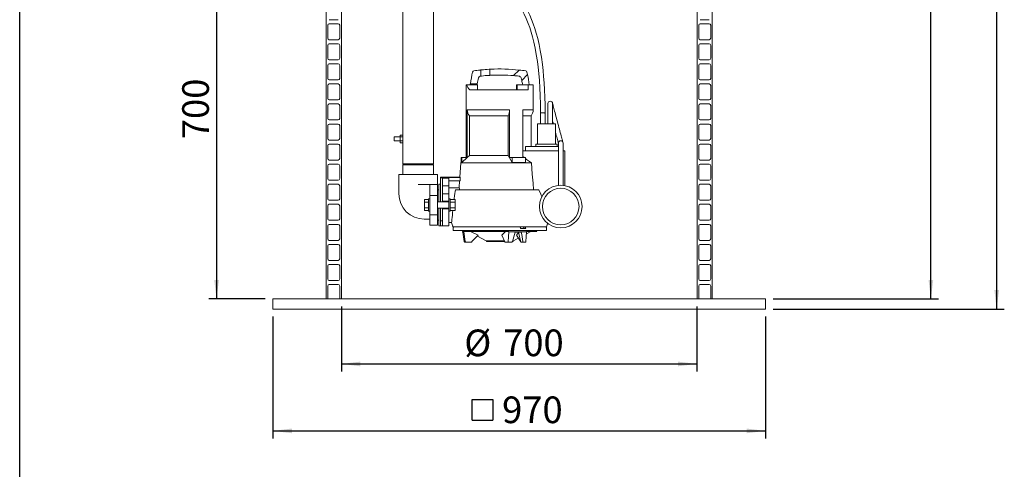
# Model space of a CAD drawing. Units: millimetres. Extents: x 122 to 4322, y 87 to 6150.
# Drawn here: x 122 to 2060, y 2864 to 3750 of the extents above; entities that cross this region are included whole.
import ezdxf

# ---------------------------------------------------------------- set-up
doc = ezdxf.new("R2010")
doc.units = ezdxf.units.MM
doc.header["$LTSCALE"] = 15
doc.linetypes.add('SLD-Solid', pattern=[0])
doc.layers.add('FRAME', color=19, linetype='SLD-Solid')
doc.layers.add('SLD-0', color=7, linetype='SLD-Solid')
doc.styles.add('SLDTEXTSTYLE1', font='ARIAL.TTF', dxfattribs={"width": 0.948})
doc.dimstyles.new('SLDDIMSTYLE2', dxfattribs={"dimtxt": 52.5, "dimasz": 37.5, "dimexe": 0, "dimexo": 0.0625, "dimgap": 13.125, "dimtad": 1, "dimrnd": 1e-09, "dimzin": 12, "dimdsep": 46, "dimtxsty": 'SLDTEXTSTYLE1', "dimsah": 1, "dimcen": 0.09, "dimadec": 0, "dimazin": 3, "dimtfac": 1, "dimtofl": 0, "dimtmove": 0, "dimatfit": 3, "dimfxl": 0, "dimfrac": 2, "dimtolj": 1, "dimtzin": 12, "dimarcsym": 0})
doc.dimstyles.new('SLDDIMSTYLE4', dxfattribs={"dimtxt": 52.5, "dimasz": 37.5, "dimexe": 0, "dimexo": 0.0625, "dimgap": 13.125, "dimtad": 1, "dimdec": 0, "dimrnd": 1e-09, "dimzin": 12, "dimdsep": 46, "dimtxsty": 'SLDTEXTSTYLE1', "dimsah": 1, "dimcen": 0.09, "dimadec": 0, "dimazin": 3, "dimtfac": 1, "dimtofl": 0, "dimtmove": 0, "dimatfit": 3, "dimfxl": 0, "dimfrac": 2, "dimtolj": 1, "dimtzin": 12, "dimarcsym": 0})

# ---------------------------------------------------------------- blocks, each defined once
blk = doc.blocks.new('_D_5')
at = {"layer": 'SLD-0'}
for p, q in [((1915.6, 3199.8), (1915.6, 5199.8)), ((1605.1, 3199.8), (1930.6, 3199.8))]:
    blk.add_line(p, q, dxfattribs=at)
for points in [[(1915.6, 5199.8), (1910.9, 5162.3), (1920.2, 5162.3)], [(1915.6, 3199.8), (1920.2, 3237.3), (1910.9, 3237.3)]]:
    blk.add_solid(points, dxfattribs=at)
at = {"layer": 'SLD-0', "insert": (1847.9, 4331.9, 0.1), "char_height": 52.5, "attachment_point": 1, "rotation": 90, "style": 'SLDTEXTSTYLE1'}
blk.add_mtext('2000', dxfattribs=at)
blk = doc.blocks.new('_D_10')
at = {"layer": 'SLD-0'}
for p, q in [((1124.8, 5436), (2060.1, 5436)), ((2045.1, 5436), (2045.1, 3179.8)), ((1605.1, 3179.8), (2060.1, 3179.8))]:
    blk.add_line(p, q, dxfattribs=at)
for points in [[(2045.1, 5436), (2040.5, 5398.5), (2049.8, 5398.5)], [(2045.1, 3179.8), (2049.8, 3217.3), (2040.5, 3217.3)]]:
    blk.add_solid(points, dxfattribs=at)
at = {"layer": 'SLD-0', "insert": (1977.5, 4331.9, 0.1), "char_height": 52.5, "attachment_point": 1, "rotation": 90, "style": 'SLDTEXTSTYLE1'}
blk.add_mtext('2256', dxfattribs=at)
blk = doc.blocks.new('SW_SYMBOL_MOD_BOX')
at = {"layer": 'SLD-0', "color": 0}
for p, q in [((3000, 3000), (3000, 12000)), ((3000, 12000), (12000, 12000)), ((12000, 12000), (12000, 3000)), ((3000, 3000), (12000, 3000))]:
    blk.add_line(p, q, dxfattribs=at)
blk = doc.blocks.new('_D_11')
at = {"layer": 'SLD-0'}
for p, q in [((620.1, 3164.8), (620.1, 2924.8)), ((1590.1, 3164.8), (1590.1, 2924.8)), ((620.1, 2939.8), (1590.1, 2939.8))]:
    blk.add_line(p, q, dxfattribs=at)
for points in [[(620.1, 2939.8), (657.6, 2935.2), (657.6, 2944.5)], [(1590.1, 2939.8), (1552.6, 2944.5), (1552.6, 2935.2)]]:
    blk.add_solid(points, dxfattribs=at)
at = {"layer": 'SLD-0', "xscale": 0.004511737089201878, "yscale": 0.004511737089201878, "zscale": 0.004511737089201878}
blk.add_blockref('SW_SYMBOL_MOD_BOX', (998.9, 2947.4), dxfattribs=at)
at = {"layer": 'SLD-0', "insert": (1071.4, 3007.6, 0.1), "char_height": 52.5, "attachment_point": 1, "style": 'SLDTEXTSTYLE1'}
blk.add_mtext('970', dxfattribs=at)
blk = doc.blocks.new('_D_12')
at = {"layer": 'SLD-0'}
for p, q in [((755.1, 3184.8), (755.1, 3056.7)), ((1455.1, 3184.8), (1455.1, 3056.7)), ((755.1, 3071.7), (1455.1, 3071.7))]:
    blk.add_line(p, q, dxfattribs=at)
for points in [[(755.1, 3071.7), (792.6, 3067), (792.6, 3076.3)], [(1455.1, 3071.7), (1417.6, 3076.3), (1417.6, 3067)]]:
    blk.add_solid(points, dxfattribs=at)
at = {"layer": 'SLD-0', "char_height": 52.5, "attachment_point": 1, "style": 'SLDTEXTSTYLE1'}
for s, insert in [('%%c', (996.9, 3139.4, 0.1)), ('700', (1073.4, 3139.5, 0.1))]:
    blk.add_mtext(s, dxfattribs=dict(at, insert=insert))
blk = doc.blocks.new('_D_13')
at = {"layer": 'SLD-0'}
for p, q in [((570.1, 3899.8), (494.2, 3899.8)), ((509.2, 3899.8), (509.2, 3199.8)), ((605.1, 3199.8), (494.2, 3199.8))]:
    blk.add_line(p, q, dxfattribs=at)
for points in [[(509.2, 3899.8), (504.6, 3862.3), (513.9, 3862.3)], [(509.2, 3199.8), (513.9, 3237.3), (504.6, 3237.3)]]:
    blk.add_solid(points, dxfattribs=at)
at = {"layer": 'SLD-0', "insert": (441.6, 3514.3, 0.1), "char_height": 52.5, "attachment_point": 1, "rotation": 90, "style": 'SLDTEXTSTYLE1'}
blk.add_mtext('700', dxfattribs=at)

msp = doc.modelspace()

# ---------------------------------------------------------------- linework, layer by layer
at = {"color": 7, "linetype": 'SLD-Solid', "lineweight": 0}
for p, q in [((1455.1455065, 3199.8197505), (1455.1455065, 4268.3197328)), ((1485.1455077, 3199.8197505), (1485.1455077, 4268.3197328)), ((875.9955153, 4148.8197514), (875.9955153, 3522.3253438)), ((936.2955078, 3465.8197829), (936.2955078, 4148.8197514)), ((725.1455173, 3199.8197505), (725.1455173, 3894.9197003)), ((755.1455185, 3894.9197003), (755.1455185, 3199.8197505)), ((731.1454996, 3749.5697209), (748.6455127, 3749.5697209)), ((748.6455127, 3741.5697047), (731.1454996, 3741.5697047)), ((1461.6455123, 3749.5697209), (1479.1455254, 3749.5697209)), ((1479.1455254, 3741.5697047), (1461.6455123, 3741.5697047)), ((728.1455084, 3738.5698029), (728.1455084, 3713.0697438)), ((751.6455039, 3713.0697438), (751.6455039, 3738.5698029)), ((1458.6455211, 3738.5698029), (1458.6455211, 3713.0697438)), ((1482.1455165, 3713.0697438), (1482.1455165, 3738.5698029)), ((731.1454996, 3710.0697228), (748.6455127, 3710.0697228)), ((1461.6455123, 3710.0697228), (1479.1455254, 3710.0697228)), ((728.1455084, 3699.0698048), (728.1455084, 3673.5697457)), ((748.6455127, 3702.0697066), (731.1454996, 3702.0697066)), ((751.6455039, 3673.5697457), (751.6455039, 3699.0698048)), ((1458.6455211, 3699.0698048), (1458.6455211, 3673.5697457)), ((1479.1455254, 3702.0697066), (1461.6455123, 3702.0697066)), ((1482.1455165, 3673.5697457), (1482.1455165, 3699.0698048)), ((731.1454996, 3670.5697247), (748.6455127, 3670.5697247)), ((1461.6455123, 3670.5697247), (1479.1455254, 3670.5697247)), ((728.1455084, 3659.5698067), (728.1455084, 3634.0697476)), ((748.6455127, 3662.5697085), (731.1454996, 3662.5697085)), ((751.6455039, 3634.0697476), (751.6455039, 3659.5698067)), ((1029.41951, 3650.518603), (1029.41951, 3638.5186383)), ((1047.2195133, 3652.0076462), (1047.2195133, 3640.0076815)), ((1094.0090701, 3639.4872138), (1104.9583696, 3650.436587)), ((1458.6455211, 3659.5698067), (1458.6455211, 3634.0697476)), ((1479.1455254, 3662.5697085), (1461.6455123, 3662.5697085)), ((1482.1455165, 3634.0697476), (1482.1455165, 3659.5698067)), ((731.1454996, 3631.0697266), (748.6455127, 3631.0697266)), ((1121.4252956, 3641.4476105), (1109.9650258, 3629.9873063)), ((1461.6455123, 3631.0697266), (1479.1455254, 3631.0697266)), ((728.1455084, 3620.0698086), (728.1455084, 3594.5697495)), ((748.6455127, 3623.0697104), (731.1454996, 3623.0697104)), ((751.6455039, 3594.5697495), (751.6455039, 3620.0698086)), ((1000.8195102, 3621.5696999), (1000.8195102, 3478.0697295)), ((1000.8195102, 3621.5696999), (1001.9509628, 3621.5696999)), ((1022.8195101, 3621.5696999), (1001.9509628, 3621.5696999)), ((1008.0317616, 3611.5697095), (1122.7748509, 3611.5697095)), ((1008.9276567, 3623.5697934), (1008.8448807, 3623.0192849)), ((1008.8448807, 3623.0192849), (1022.031857, 3623.0192849)), ((1022.1549555, 3623.5697934), (1008.9276567, 3623.5697934)), ((1022.031857, 3623.0192849), (1022.1549555, 3623.5697934)), ((1022.8195101, 3621.5696999), (1022.8195101, 3611.5697095)), ((1099.4852403, 3621.5696999), (1099.4852403, 3611.5697095)), ((1101.3195125, 3621.5696999), (1099.4852403, 3621.5696999)), ((1101.3195125, 3621.5696999), (1101.3195125, 3611.5697095)), ((1122.7748509, 3621.5696999), (1101.3195125, 3621.5696999)), ((1122.7748509, 3611.5697095), (1122.7748509, 3621.5696999)), ((1122.7748509, 3621.5696999), (1132.8195132, 3621.5696999)), ((1132.8195132, 3572.1234748), (1132.8195132, 3621.5696999)), ((1458.6455211, 3620.0698086), (1458.6455211, 3594.5697495)), ((1479.1455254, 3623.0697104), (1461.6455123, 3623.0697104)), ((1482.1455165, 3594.5697495), (1482.1455165, 3620.0698086)), ((731.1454996, 3591.5697285), (748.6455127, 3591.5697285)), ((1461.6455123, 3591.5697285), (1479.1455254, 3591.5697285)), ((728.1455084, 3580.5696913), (728.1455084, 3555.0697514)), ((748.6455127, 3583.5697123), (731.1454996, 3583.5697123)), ((751.6455039, 3555.0697514), (751.6455039, 3580.5696913)), ((1002.5466591, 3572.1234748), (1085.9655592, 3572.1234748)), ((1002.5466591, 3478.0697295), (1002.5466591, 3572.1234748)), ((1085.9655592, 3478.0697295), (1085.9655592, 3572.1234748)), ((1111.9463214, 3572.1234748), (1132.8195132, 3572.1234748)), ((1111.9463214, 3478.0697295), (1111.9463214, 3572.1234748)), ((1161.6528466, 3584.5697591), (1161.6528466, 3544.5697972)), ((1170.6528425, 3544.5697972), (1170.6528425, 3584.5697591)), ((1458.6455211, 3580.5696913), (1458.6455211, 3555.0697514)), ((1479.1455254, 3583.5697123), (1461.6455123, 3583.5697123)), ((1482.1455165, 3555.0697514), (1482.1455165, 3580.5696913)), ((731.1454996, 3552.0697304), (748.6455127, 3552.0697304)), ((1007.1768298, 3559.9697301), (1083.6504738, 3559.9697301)), ((1007.1768298, 3559.9697301), (1007.1768298, 3481.959767)), ((1083.6504738, 3481.959767), (1083.6504738, 3559.9697301)), ((1111.9463214, 3559.9697301), (1128.3195134, 3559.9697301)), ((1128.3195134, 3499.5697209), (1128.3195134, 3559.9697301)), ((1146.9867401, 3565.7416054), (1146.9867401, 3544.5697972)), ((1155.9856184, 3544.5697972), (1155.9856184, 3565.6011769)), ((1461.6455123, 3552.0697304), (1479.1455254, 3552.0697304)), ((728.1455084, 3541.0696933), (728.1455084, 3515.5697533)), ((748.6455127, 3544.0697142), (731.1454996, 3544.0697142)), ((751.6455039, 3515.5697533), (751.6455039, 3541.0696933)), ((1141.3195118, 3544.5697972), (1141.3195118, 3504.5697161)), ((1141.3195118, 3544.5697972), (1176.3195157, 3544.5697972)), ((1176.3195157, 3504.5697161), (1176.3195157, 3544.5697972)), ((1458.6455211, 3541.0696933), (1458.6455211, 3515.5697533)), ((1479.1455254, 3544.0697142), (1461.6455123, 3544.0697142)), ((1482.1455165, 3515.5697533), (1482.1455165, 3541.0696933)), ((731.1454996, 3512.5697324), (748.6455127, 3512.5697324)), ((870.9955051, 3518.8197562), (858.9955106, 3518.8197562)), ((858.9955106, 3514.8198077), (858.9955106, 3518.8197562)), ((858.9955106, 3510.81974), (858.9955106, 3514.8198077)), ((858.9955106, 3510.81974), (870.9955051, 3510.81974)), ((870.9955051, 3522.3253438), (875.9955153, 3522.3253438)), ((870.9955051, 3518.5725161), (870.9955051, 3522.3253438)), ((870.9955051, 3518.5725161), (875.9955153, 3518.5725161)), ((870.9955051, 3511.06698), (870.9955051, 3518.5725161)), ((870.9955051, 3511.06698), (875.9955153, 3511.06698)), ((870.9955051, 3507.3141524), (870.9955051, 3511.06698)), ((875.9955153, 3518.5725161), (875.9955153, 3522.3253438)), ((875.9955153, 3511.06698), (875.9955153, 3518.5725161)), ((875.9955153, 3507.3141524), (875.9955153, 3511.06698)), ((1461.6455123, 3512.5697324), (1479.1455254, 3512.5697324)), ((728.1455084, 3501.5696952), (728.1455084, 3476.0697552)), ((748.6455127, 3504.5697161), (731.1454996, 3504.5697161)), ((751.6455039, 3476.0697552), (751.6455039, 3501.5696952)), ((870.9955051, 3507.3141524), (875.9955153, 3507.3141524)), ((875.9955153, 3507.3141524), (875.9955153, 3465.8197829)), ((1111.9463214, 3491.5697047), (1182.3195129, 3491.5697047)), ((1117.3887722, 3491.5697047), (1117.3887722, 3499.5697209)), ((1117.3887722, 3499.5697209), (1179.2322159, 3499.5697209)), ((1137.8195122, 3504.5697161), (1137.8195122, 3499.5697209)), ((1137.8195122, 3504.5697161), (1179.8195153, 3504.5697161)), ((1179.2322159, 3499.5697209), (1182.13225, 3499.5697209)), ((1179.8195153, 3504.5697161), (1179.8195153, 3499.5697209)), ((1182.13225, 3499.5697209), (1182.3195129, 3499.5697209)), ((1182.3195129, 3506.5698096), (1182.3195129, 3446.5697476)), ((1191.3195088, 3446.5697476), (1191.3195088, 3506.5698096)), ((1191.3195088, 3491.5697047), (1194.8100835, 3491.5697047)), ((1194.8100835, 3422.8026339), (1194.8100835, 3491.5697047)), ((1458.6455211, 3501.5696952), (1458.6455211, 3476.0697552)), ((1479.1455254, 3504.5697161), (1461.6455123, 3504.5697161)), ((1482.1455165, 3476.0697552), (1482.1455165, 3501.5696952)), ((731.1454996, 3473.0697343), (748.6455127, 3473.0697343)), ((990.5195146, 3478.0697295), (990.5195146, 3468.2299563)), ((990.5195146, 3478.0697295), (992.0084834, 3478.0697295)), ((992.0084834, 3468.2299563), (992.0084834, 3478.0697295)), ((992.0084834, 3478.0697295), (1002.5466591, 3478.0697295)), ((1007.1768298, 3481.959767), (1083.6504738, 3481.959767)), ((1085.9655592, 3478.0697295), (1091.2346461, 3478.0697295)), ((1091.2346461, 3468.2299563), (1091.2346461, 3478.0697295)), ((1091.2346461, 3478.0697295), (1117.2154074, 3478.0697295)), ((1111.9463214, 3479.8432061), (1114.5673118, 3478.0697295)), ((1117.2154074, 3468.2299563), (1117.2154074, 3478.0697295)), ((1461.6455123, 3473.0697343), (1479.1455254, 3473.0697343)), ((728.1455084, 3462.0696971), (728.1455084, 3436.5697571)), ((748.6455127, 3465.069718), (731.1454996, 3465.069718)), ((751.6455039, 3436.5697571), (751.6455039, 3462.0696971)), ((875.9955153, 3465.8197829), (876.9955173, 3464.8197362)), ((875.9955153, 3465.8197829), (936.2955078, 3465.8197829)), ((876.9955173, 3464.8197362), (875.9955153, 3463.8198086)), ((875.9955153, 3463.8198086), (875.9955153, 3444.8197552)), ((875.9955153, 3463.8198086), (936.2955078, 3463.8198086)), ((876.9955173, 3464.8197362), (935.2955058, 3464.8197362)), ((935.2955058, 3464.8197362), (936.2955078, 3465.8197829)), ((936.2955078, 3463.8198086), (935.2955058, 3464.8197362)), ((936.2955078, 3444.8197552), (936.2955078, 3463.8198086)), ((989.9695128, 3467.7197406), (988.1369829, 3439.5697781)), ((990.5195146, 3468.2299563), (989.9695128, 3467.7197406)), ((989.9695128, 3467.7197406), (1129.1165635, 3467.7197406)), ((992.0084834, 3468.2299563), (990.5195146, 3468.2299563)), ((1117.2154074, 3468.2299563), (1091.2346461, 3468.2299563)), ((1458.6455211, 3462.0696971), (1458.6455211, 3436.5697571)), ((1479.1455254, 3465.069718), (1461.6455123, 3465.069718)), ((1482.1455165, 3436.5697571), (1482.1455165, 3462.0696971)), ((731.1454996, 3433.5697362), (748.6455127, 3433.5697362)), ((868.145509, 3444.8197552), (868.145509, 3424.8197743)), ((868.145509, 3444.8197552), (906.1455115, 3444.8197552)), ((906.1455115, 3444.8197552), (944.145514, 3444.8197552)), ((944.145514, 3424.8197743), (944.145514, 3444.8197552)), ((949.8195186, 3438.1554791), (949.8195186, 3439.5697781)), ((949.8195186, 3439.5697781), (954.8195138, 3439.5697781)), ((949.8195186, 3438.1554791), (953.8195118, 3438.1554791)), ((949.8195186, 3390.9533688), (949.8195186, 3438.1554791)), ((953.8195118, 3437.8247925), (953.8195118, 3438.1554791)), ((953.8195118, 3437.8247925), (966.8195083, 3437.8247925)), ((953.8195118, 3422.569699), (953.8195118, 3437.8247925)), ((962.8195151, 3439.5697781), (988.1369829, 3439.5697781)), ((989.1074583, 3439.1332337), (966.8195083, 3439.1332337)), ((966.8195083, 3437.8247925), (966.8195083, 3439.1332337)), ((966.8195083, 3422.569699), (966.8195083, 3437.8247925)), ((988.6417597, 3432.0697257), (966.8195083, 3432.0697257)), ((1182.3195129, 3446.5697476), (1182.3195129, 3423.3281085)), ((1191.3195088, 3423.3340689), (1191.3195088, 3446.5697476)), ((1461.6455123, 3433.5697362), (1479.1455254, 3433.5697362)), ((728.1455084, 3422.569699), (728.1455084, 3397.0697591)), ((748.6455127, 3425.56972), (731.1454996, 3425.56972)), ((751.6455039, 3397.0697591), (751.6455039, 3422.569699)), ((868.145509, 3424.8197743), (868.145509, 3406.8197676)), ((906.1455115, 3424.8197743), (929.1455134, 3424.8197743)), ((944.145514, 3424.8197743), (929.1455134, 3424.8197743)), ((929.1455134, 3424.4770476), (929.1455134, 3424.8197743)), ((929.1455134, 3424.4770476), (929.1455134, 3403.5697648)), ((944.145514, 3424.8197743), (944.145514, 3403.5697648)), ((946.8195125, 3414.569802), (944.145514, 3414.569802)), ((949.8195186, 3425.56972), (946.8195125, 3425.56972)), ((946.8195125, 3390.5697533), (946.8195125, 3425.56972)), ((953.8195118, 3422.569699), (966.8195083, 3422.569699)), ((953.8195118, 3406.5697858), (953.8195118, 3422.569699)), ((966.8195083, 3406.5697858), (966.8195083, 3422.569699)), ((966.8195083, 3418.4528062), (986.9185894, 3418.4528062)), ((979.3670311, 3414.569802), (1143.604929, 3414.569802)), ((1458.6455211, 3422.569699), (1458.6455211, 3397.0697591)), ((1479.1455254, 3425.56972), (1461.6455123, 3425.56972)), ((1482.1455165, 3397.0697591), (1482.1455165, 3422.569699)), ((731.1454996, 3394.0697381), (748.6455127, 3394.0697381)), ((918.6455145, 3395.5393502), (926.6455158, 3395.5393502)), ((918.6455145, 3395.5393502), (918.6455145, 3390.0545308)), ((929.1455134, 3396.5697953), (926.6455158, 3396.5697953)), ((926.6455158, 3396.5697953), (926.6455158, 3372.5697467)), ((944.145514, 3403.5697648), (929.1455134, 3403.5697648)), ((929.1455134, 3403.5697648), (929.1455134, 3365.5697772)), ((944.145514, 3403.5697648), (944.145514, 3365.5697772)), ((953.8195118, 3406.5697858), (966.8195083, 3406.5697858)), ((953.8195118, 3395.1744506), (953.8195118, 3406.5697858)), ((953.8195118, 3392.0697638), (953.8195118, 3395.1744506)), ((966.8195083, 3395.1744506), (966.8195083, 3406.5697858)), ((969.319506, 3396.5697953), (966.8195083, 3396.5697953)), ((966.8195083, 3392.0697638), (966.8195083, 3395.1744506)), ((969.319506, 3384.5697114), (969.319506, 3396.5697953)), ((979.3195113, 3395.5393502), (969.319506, 3395.5393502)), ((979.3195113, 3390.0545308), (979.3195113, 3395.5393502)), ((1461.6455123, 3394.0697381), (1479.1455254, 3394.0697381)), ((728.1455084, 3383.0697009), (728.1455084, 3357.569761)), ((748.6455127, 3386.0697219), (731.1454996, 3386.0697219)), ((751.6455039, 3357.569761), (751.6455039, 3383.0697009)), ((918.6455145, 3390.0545308), (926.6455158, 3390.0545308)), ((918.6455145, 3390.0545308), (918.6455145, 3379.084892)), ((918.6455145, 3379.084892), (926.6455158, 3379.084892)), ((918.6455145, 3379.084892), (918.6455145, 3373.6000725)), ((918.6455145, 3373.6000725), (926.6455158, 3373.6000725)), ((966.8195083, 3390.5697533), (944.145514, 3390.5697533)), ((944.145514, 3378.5697886), (966.8195083, 3378.5697886)), ((946.8195125, 3343.5697028), (946.8195125, 3378.5697886)), ((953.8195118, 3390.9533688), (949.8195186, 3390.9533688)), ((949.8195186, 3378.1861731), (953.8195118, 3378.1861731)), ((949.8195186, 3353.5061547), (949.8195186, 3378.1861731)), ((953.8195118, 3392.0697638), (966.8195083, 3392.0697638)), ((953.8195118, 3390.5697533), (953.8195118, 3392.0697638)), ((953.8195118, 3377.0697781), (953.8195118, 3378.5697886)), ((953.8195118, 3377.0697781), (966.8195083, 3377.0697781)), ((953.8195118, 3374.0697571), (953.8195118, 3377.0697781)), ((953.8195118, 3363.2133671), (953.8195118, 3374.0697571)), ((966.8195083, 3377.0697781), (966.8195083, 3392.0697638)), ((966.8195083, 3374.0697571), (966.8195083, 3377.0697781)), ((966.8195083, 3363.2133671), (966.8195083, 3374.0697571)), ((979.3195113, 3390.0545308), (969.319506, 3390.0545308)), ((969.319506, 3372.5697467), (969.319506, 3384.5697114)), ((979.3195113, 3379.084892), (969.319506, 3379.084892)), ((979.3195113, 3373.6000725), (969.319506, 3373.6000725)), ((979.3195113, 3379.084892), (979.3195113, 3390.0545308)), ((979.3195113, 3373.6000725), (979.3195113, 3379.084892)), ((1458.6455211, 3383.0697009), (1458.6455211, 3357.569761)), ((1479.1455254, 3386.0697219), (1461.6455123, 3386.0697219)), ((1482.1455165, 3357.569761), (1482.1455165, 3383.0697009)), ((731.1454996, 3354.56974), (748.6455127, 3354.56974)), ((918.1455061, 3356.8196961), (929.1455134, 3356.8196961)), ((926.6455158, 3372.5697467), (929.1455134, 3372.5697467)), ((944.145514, 3365.5697772), (929.1455134, 3365.5697772)), ((929.1455134, 3365.5697772), (929.1455134, 3345.7561204)), ((944.145514, 3365.5697772), (944.145514, 3345.7561204)), ((944.145514, 3354.56974), (946.8195125, 3354.56974)), ((953.8195118, 3360.3250453), (953.8195118, 3363.2133671)), ((953.8195118, 3345.0967738), (953.8195118, 3360.3250453)), ((966.8195083, 3372.5697467), (969.319506, 3372.5697467)), ((966.8195083, 3360.3250453), (966.8195083, 3363.2133671)), ((966.8195083, 3345.0967738), (966.8195083, 3360.3250453)), ((1461.6455123, 3354.56974), (1479.1455254, 3354.56974)), ((728.1455084, 3343.5697028), (728.1455084, 3318.0697629)), ((748.6455127, 3346.5697238), (731.1454996, 3346.5697238)), ((751.6455039, 3318.0697629), (751.6455039, 3343.5697028)), ((929.1455134, 3345.7561204), (929.1455134, 3344.8197314)), ((929.1455134, 3344.8197314), (944.145514, 3344.8197314)), ((944.145514, 3345.7561204), (944.145514, 3344.8197314)), ((946.8195125, 3343.5697028), (966.8195083, 3343.5697028)), ((949.8195186, 3345.1492259), (949.8195186, 3353.5061547)), ((949.8195186, 3353.5061547), (953.8195118, 3353.5061547)), ((966.8195083, 3350.3198096), (972.0358386, 3350.3198096)), ((966.8195083, 3343.5697028), (966.8195083, 3345.0967738)), ((974.8195097, 3341.5697285), (1158.8195137, 3341.5697285)), ((975.0322833, 3338.5697076), (974.8226538, 3334.5697591)), ((1112.8179397, 3334.5697591), (974.8226538, 3334.5697591)), ((975.0322833, 3338.5697076), (975.2286061, 3338.5697076)), ((975.2286061, 3338.5697076), (975.3115013, 3340.148277)), ((998.4173163, 3334.5697591), (998.0497569, 3334.1696927)), ((1107.4188139, 3338.5697076), (1117.8111186, 3338.5697076)), ((1158.8163659, 3334.5697591), (1112.8179397, 3334.5697591)), ((1135.5892665, 3334.1696927), (1135.2217052, 3334.5697591)), ((1158.8163659, 3334.5697591), (1158.5240088, 3340.148277)), ((1458.6455211, 3343.5697028), (1458.6455211, 3318.0697629)), ((1479.1455254, 3346.5697238), (1461.6455123, 3346.5697238)), ((1482.1455165, 3318.0697629), (1482.1455165, 3343.5697028)), ((731.1454996, 3315.0697419), (748.6455127, 3315.0697419)), ((993.4825137, 3332.1451613), (993.5910314, 3331.1896989)), ((996.2964639, 3332.1451613), (993.4825137, 3332.1451613)), ((993.5910314, 3331.1896989), (993.9142897, 3331.1896989)), ((996.2964639, 3332.1451613), (996.4875042, 3332.5697848)), ((998.5723778, 3312.9004904), (996.2964639, 3332.1451613)), ((1137.3195111, 3334.1696927), (996.319516, 3334.1696927)), ((996.4875042, 3332.5697848), (1084.5610838, 3332.5697848)), ((1009.1556295, 3332.5697848), (1024.5080948, 3325.0079819)), ((1022.9364767, 3323.4295317), (1039.9797693, 3314.36748)), ((1076.9960306, 3312.0548197), (1070.5507904, 3325.0079819)), ((1119.50547, 3332.1451613), (1084.6566077, 3332.1451613)), ((1093.6592588, 3314.36748), (1103.2375089, 3319.4603392)), ((1097.3198725, 3331.1896989), (1109.2243734, 3331.1896989)), ((1099.5097308, 3325.0079819), (1103.8696614, 3330.7678172)), ((1108.2111587, 3312.0586344), (1099.5097308, 3325.0079819)), ((1103.771763, 3331.1896989), (1108.3246, 3311.5697571)), ((1119.2592852, 3327.9792735), (1127.8927274, 3332.5697848)), ((1119.4099461, 3332.5697848), (1139.9728119, 3332.5697848)), ((1461.6455123, 3315.0697419), (1479.1455254, 3315.0697419)), ((728.1455084, 3304.0697047), (728.1455084, 3278.5697648)), ((748.6455127, 3307.0697257), (731.1454996, 3307.0697257)), ((751.6455039, 3278.5697648), (751.6455039, 3304.0697047)), ((1000.1276642, 3311.5697571), (998.2230499, 3311.5697571)), ((1010.4434773, 3311.5697571), (1000.1276642, 3311.5697571)), ((1075.8903105, 3314.36748), (1039.9797693, 3314.36748)), ((1076.8088292, 3312.5698039), (1041.9695139, 3312.5698039)), ((1082.7410057, 3311.5697571), (1077.5830991, 3311.5697571)), ((1090.6126558, 3311.5697571), (1082.7410057, 3311.5697571)), ((1093.6592588, 3314.36748), (1092.1655869, 3314.36748)), ((1111.6228307, 3311.5697571), (1108.3246, 3311.5697571)), ((1117.589868, 3311.5697571), (1111.6228307, 3311.5697571)), ((1458.6455211, 3304.0697047), (1458.6455211, 3278.5697648)), ((1479.1455254, 3307.0697257), (1461.6455123, 3307.0697257)), ((1482.1455165, 3278.5697648), (1482.1455165, 3304.0697047)), ((728.1455084, 3264.5697066), (728.1455084, 3239.0697667)), ((731.1454996, 3275.5697438), (748.6455127, 3275.5697438)), ((748.6455127, 3267.5697276), (731.1454996, 3267.5697276)), ((751.6455039, 3239.0697667), (751.6455039, 3264.5697066)), ((1458.6455211, 3264.5697066), (1458.6455211, 3239.0697667)), ((1461.6455123, 3275.5697438), (1479.1455254, 3275.5697438)), ((1479.1455254, 3267.5697276), (1461.6455123, 3267.5697276)), ((1482.1455165, 3239.0697667), (1482.1455165, 3264.5697066)), ((728.1455084, 3225.0697085), (728.1455084, 3199.8197505)), ((731.1454996, 3236.0697457), (748.6455127, 3236.0697457)), ((748.6455127, 3228.0697295), (731.1454996, 3228.0697295)), ((751.6455039, 3199.8197505), (751.6455039, 3225.0697085)), ((1458.6455211, 3225.0697085), (1458.6455211, 3199.8197505)), ((1461.6455123, 3236.0697457), (1479.1455254, 3236.0697457)), ((1479.1455254, 3228.0697295), (1461.6455123, 3228.0697295)), ((1482.1455165, 3199.8197505), (1482.1455165, 3225.0697085)), ((620.1454982, 3179.8197695), (620.1454982, 3199.8197505)), ((620.1454982, 3199.8197505), (880.1455185, 3199.8197505)), ((880.1455185, 3199.8197505), (1330.1455065, 3199.8197505)), ((1330.1455065, 3199.8197505), (1590.1455268, 3199.8197505)), ((1590.1455268, 3199.8197505), (1590.1455268, 3179.8197695)), ((880.1455185, 3179.8197695), (620.1454982, 3179.8197695)), ((880.1455185, 3179.8197695), (1330.1455065, 3179.8197695)), ((1590.1455268, 3179.8197695), (1330.1455065, 3179.8197695))]:
    msp.add_line(p, q, dxfattribs=at)
at = {"color": 7, "linetype": 'SLD-Solid', "lineweight": 0, "flags": 128}
for points in [[(1155.9854619, 3565.5964085), (1155.8611601, 3581.8170973), (1155.5006154, 3597.0915028), (1154.9216084, 3611.4726731), (1154.1411154, 3625.0112721), (1153.175345, 3637.7556988), (1152.0398356, 3649.751372), (1150.7494732, 3661.0408494), (1148.7482473, 3675.485439), (1146.5155355, 3688.7715527), (1144.0834984, 3700.992293), (1141.4819121, 3712.2344443), (1138.6873819, 3722.7588364), (1135.7727594, 3732.4312398), (1132.735059, 3741.4032885), (1129.4443126, 3750.1034209), (1125.8766524, 3758.5678765), (1120.7809228, 3769.2665526), (1115.2062745, 3779.4982859), (1109.1630611, 3789.2448374), (1105.2489505, 3794.9606845), (1101.174096, 3800.5024859), (1097.0497228, 3805.7522246), (1093.3846853, 3810.1604649), (1090.2662392, 3813.7485453), (1087.7097793, 3816.5932366), (1085.7154134, 3818.7587926), (1083.8930629, 3820.7008311), (1081.3694153, 3823.3384558), (1078.1452119, 3826.633043), (1074.2667284, 3830.5073449), (1070.1492861, 3834.5449635), (1065.9100063, 3838.6569688), (1061.5622386, 3842.8660104), (1053.5779319, 3850.7183263), (1045.4048462, 3859.1974446), (1037.2614845, 3868.5038754), (1029.9087673, 3878.128595), (1023.4828278, 3888.0180785), (1017.899318, 3898.1068799), (1013.0400046, 3908.2149932), (1010.891734, 3913.1259391), (1009.2434868, 3917.0933434), (1008.0674872, 3920.0353095), (1007.3348194, 3921.9169089), (1006.6058173, 3923.8269994), (1005.627042, 3926.4529416), (1004.1685387, 3930.500693), (1002.5581628, 3935.1659486), (1000.937438, 3940.0802323), (999.3095979, 3945.2498624), (996.3949233, 3955.1367232), (993.484354, 3965.8946463), (990.592955, 3977.5578448), (987.7758085, 3989.9651477), (981.854102, 4019.8966929), (976.8420443, 4049.7986743), (972.5011721, 4079.2111823), (969.4781586, 4101.4213034), (966.4618358, 4124.6207425), (963.3972779, 4148.7481066), (960.222958, 4173.7255522), (958.5142567, 4186.9651744), (956.8866625, 4199.3575761), (955.3603068, 4210.7450434), (953.9400771, 4221.118755), (952.6321575, 4230.4739424), (951.4431491, 4238.8095328), (950.475721, 4245.4710075), (949.6474698, 4251.087136), (948.9713147, 4255.6114861), (948.7067744, 4257.3667833), (948.4706506, 4258.9263388), (948.1240794, 4261.2032959), (947.6102873, 4264.5519444), (946.924968, 4268.968291), (945.6689492, 4276.9115636), (944.4338664, 4284.5300504), (943.2507887, 4291.6469046), (942.1230241, 4298.2648679), (940.992026, 4304.7383496), (939.7404179, 4311.7111394), (938.9824554, 4315.836496), (938.1812647, 4320.1176593), (937.3348638, 4324.5524236), (936.4518657, 4329.0833303), (935.6681987, 4333.0234954), (935.0306675, 4336.173422), (934.5686271, 4338.4252855), (934.2455551, 4339.9846026), (934.0299502, 4341.0182664), (933.766751, 4342.2726461), (933.4357664, 4343.8384005), (932.6716646, 4347.4035927), (931.67658, 4351.9451091), (930.4366246, 4357.4474522), (928.9338872, 4363.8907739), (927.1553889, 4371.2118336), (922.0740482, 4390.4741475), (916.4732679, 4409.2733928), (910.315527, 4427.5347659), (903.5651073, 4445.1815554), (896.1807027, 4462.1165463), (889.5595655, 4475.5124518), (882.5039997, 4488.1953665), (874.9944254, 4500.1384684), (867.0151367, 4511.3136837), (858.5621997, 4521.6822693), (849.7827336, 4531.0638019), (840.7528385, 4539.4280025), (831.5040752, 4546.8092033), (822.0446095, 4553.2611677), (814.3064066, 4557.7998826), (805.7007178, 4562.1435711), (796.1619481, 4566.1750504), (785.6218204, 4569.7643229), (785.1455196, 4569.893665)], [(785.1455196, 4560.4415604), (791.5078684, 4558.3381125), (800.6793245, 4554.5744964), (809.1913446, 4550.3587791), (816.7179808, 4545.9944078), (823.3492955, 4541.6078636), (829.1588708, 4537.3103687), (834.2107817, 4533.1995556), (838.5606095, 4529.3605992), (842.363356, 4525.7622668), (847.9957267, 4519.9874708), (853.9825961, 4513.2176348), (860.258086, 4505.351133), (866.7541131, 4496.2830612), (873.3476534, 4485.9957763), (879.6293571, 4475.0440785), (885.5397984, 4463.5692903), (890.1370153, 4453.7530014), (894.5006713, 4443.6209866), (898.6389473, 4433.1905314), (902.560471, 4422.4788019), (906.2775209, 4411.5032622), (909.7955957, 4400.307543), (912.9604235, 4389.5064661), (915.7417252, 4379.3996045), (918.2859942, 4369.6162769), (920.4879537, 4360.7087204), (922.376512, 4352.7208039), (923.9810541, 4345.6640908), (925.4153058, 4339.1327926), (926.7332539, 4332.9337308), (927.7400657, 4328.0639121), (928.9337232, 4322.132177), (930.2997574, 4315.1223728), (931.7281529, 4307.5245687), (933.1052586, 4299.9244401), (934.1524675, 4293.9543792), (935.170187, 4287.9877159), (936.1594751, 4282.0263573), (937.0978757, 4276.2202093), (937.8937766, 4271.1771795), (938.5448828, 4266.9692704), (939.0576914, 4263.602502), (939.4740149, 4260.83482), (939.9594649, 4257.5683662), (940.5309394, 4253.6693284), (941.1726728, 4249.2216298), (941.8856784, 4244.1947529), (942.5961807, 4239.0977809), (943.2818427, 4234.0980241), (945.0835272, 4220.6041285), (946.7255309, 4207.9098293), (948.318167, 4195.3165003), (949.9943837, 4181.8605134), (951.7617657, 4167.555637), (953.6301627, 4152.4280974), (955.6129709, 4136.5115115), (958.4881648, 4113.9615246), (961.4408299, 4091.7826363), (964.5072654, 4070.0822541), (967.727153, 4048.9296385), (971.1391613, 4028.3916661), (974.8902008, 4007.9738566), (979.1756406, 3987.2043797), (984.1069266, 3966.2997195), (986.0223964, 3958.9554736), (988.0426958, 3951.6382882), (990.1727721, 3944.370217), (992.2204524, 3937.7873608), (994.04542, 3932.2329232), (995.3065425, 3928.5571048), (996.403335, 3925.4632661), (997.3258584, 3922.9326913), (998.0655819, 3920.9492871), (998.8270461, 3918.9489552), (1000.1634642, 3915.5368277), (1001.9320383, 3911.2060734), (1004.1338488, 3906.0921141), (1006.8092778, 3900.2638528), (1010.0065604, 3893.8079545), (1013.7812406, 3886.8327805), (1019.2163795, 3877.8854081), (1025.0076636, 3869.5668647), (1031.1013668, 3861.8214795), (1037.4479726, 3854.5356461), (1043.9980834, 3847.5920626), (1050.7018774, 3840.8725926), (1057.4506618, 3834.3140551), (1063.6019654, 3828.3713528), (1068.4507958, 3823.6264655), (1072.6481065, 3819.4255301), (1076.1920198, 3815.7799908), (1079.3558083, 3812.4271104), (1082.4351389, 3809.0556332), (1085.4386002, 3805.646486), (1088.470871, 3802.0646044), (1093.0647397, 3796.3230082), (1097.7470967, 3790.0042006), (1102.4913246, 3783.0165097), (1107.2854603, 3775.222964), (1111.147568, 3768.2897517), (1115.0777027, 3760.5016896), (1119.0402846, 3751.734204), (1122.9929778, 3741.8462702), (1125.8330535, 3733.8615128), (1128.6197308, 3725.1328894), (1131.3290488, 3715.5863711), (1133.9344479, 3705.1416108), (1136.4066884, 3693.7115857), (1138.7138202, 3681.2021205), (1140.8210493, 3667.5110528), (1142.3120595, 3655.8534571), (1143.636851, 3643.3414885), (1144.7745435, 3629.914827), (1145.7029082, 3615.5096957), (1146.3981814, 3600.0599333), (1146.8350984, 3583.4963986), (1146.9868965, 3565.7457778)], [(1029.2003959, 3638.4944388), (1029.3860197, 3638.5149428), (1029.41951, 3638.5186383)], [(1045.719514, 3639.9182746), (1046.2166689, 3639.9485537), (1046.6578141, 3639.974899), (1046.9926953, 3639.9945685), (1047.1834749, 3640.0055358), (1047.2195133, 3640.0076815)], [(1191.1694169, 3507.722325), (1191.1226272, 3507.898874), (1190.9826755, 3508.4270903), (1190.7508433, 3509.3020865), (1190.4292166, 3510.5159947), (1190.0207162, 3512.0577285), (1189.5290374, 3513.9134595), (1188.9586284, 3516.06626), (1188.3146673, 3518.496699), (1187.602973, 3521.1827227), (1186.830005, 3524.1000125), (1186.0027522, 3527.2223422), (1185.1287022, 3530.5211016), (1184.2157826, 3533.9666077), (1183.2722559, 3537.5277468), (1182.3066681, 3541.1719748), (1181.3277587, 3544.8666283), (1180.3444013, 3548.5779711), (1179.3654918, 3552.2726247), (1178.399904, 3555.9168526), (1177.4563774, 3559.4779917), (1176.5434578, 3562.9234978), (1175.6694153, 3566.2222573), (1174.8421624, 3569.3444678), (1174.069187, 3572.2618767), (1173.3575001, 3574.9479005), (1172.7135315, 3577.3783395), (1172.14313, 3579.53114), (1171.6514513, 3581.386871), (1171.2429434, 3582.9286048), (1170.9213242, 3584.142513), (1170.6894844, 3585.0175091), (1170.5495402, 3585.5457255), (1170.5027505, 3585.7222745)], [(1155.9854507, 3565.5961701), (1155.9418089, 3565.6679341), (1155.5848628, 3565.8049056), (1154.8958666, 3565.931029), (1153.9306402, 3566.0361716), (1152.7673736, 3566.1116311), (1151.5003167, 3566.151447), (1150.2321124, 3566.1524007), (1149.0655042, 3566.1142537), (1148.0950065, 3566.0402247), (1147.3992377, 3565.9362742), (1147.0345728, 3565.810866), (1146.9870679, 3565.7475659)], [(1170.6528425, 3550.0159928), (1170.6656873, 3549.9674746), (1171.6445967, 3546.2729403), (1172.0958635, 3544.5697972)], [(1176.3195157, 3528.6288926), (1176.4288976, 3528.2160708), (1177.3029402, 3524.9171921), (1178.1302005, 3521.7949816), (1178.9031684, 3518.8776919), (1179.6148628, 3516.191549), (1180.2588239, 3513.76111), (1180.8292329, 3511.6083094), (1181.3209116, 3509.7525784), (1181.729412, 3508.2108447), (1182.0510387, 3506.9969365), (1182.282871, 3506.1219403), (1182.3195129, 3505.9836575)], [(1007.1768298, 3481.959767), (1002.8182998, 3478.0305096), (992.0084834, 3468.2299563)], [(1091.2346461, 3468.2299563), (1085.9656747, 3477.7849385), (1083.6504738, 3481.959767)], [(1117.2154074, 3476.2778947), (1119.7319127, 3474.5751092), (1129.1165635, 3467.7197406)], [(1129.1165635, 3467.7197406), (1130.8831278, 3445.6169078), (1132.3200654, 3427.4885127), (1133.3379022, 3414.569802)], [(987.8067881, 3432.0697257), (986.9648575, 3419.1622206), (986.9185894, 3418.4528062)], [(989.1074583, 3439.1332337), (988.8807669, 3435.6949994), (988.6417597, 3432.0697257)], [(979.3670311, 3414.569802), (978.9411261, 3411.4148089), (978.4106746, 3407.3982903), (977.8264448, 3402.8609463), (977.1768138, 3397.6736733), (976.9173249, 3395.5393502)], [(1143.604929, 3414.569802), (1147.7049611, 3405.918307), (1149.5660379, 3400.5943009)], [(974.3931129, 3373.6000725), (973.9603087, 3369.5778319), (973.4307661, 3364.5151326), (972.9889914, 3360.1799676), (972.6149425, 3356.4238021), (972.3372146, 3353.5805413), (972.1414879, 3351.5474269), (972.0416203, 3350.5001733), (972.0358386, 3350.4392573)], [(1106.626755, 3341.5697285), (1106.6418827, 3341.5694901), (1106.8902928, 3341.4744803), (1107.1089344, 3341.2204453), (1107.21944, 3340.9922787), (1107.338912, 3340.5495354), (1107.3773623, 3340.148277)], [(1107.3773623, 3340.148277), (1107.3967746, 3339.4090602), (1107.4188139, 3338.5697076)], [(1114.9738984, 3341.3553902), (1114.6583067, 3340.9919211), (1112.6747484, 3338.7073943)], [(1117.7696673, 3340.148277), (1117.7655704, 3340.2445981), (1117.6947331, 3340.7269189), (1117.6117448, 3340.9922787), (1117.4251692, 3341.3320252), (1117.1929197, 3341.5290782), (1117.0190595, 3341.5697285)], [(1117.8111186, 3338.5697076), (1117.7890798, 3339.4090602), (1117.7696673, 3340.148277)], [(1158.8195137, 3341.5697285), (1160.7802905, 3347.3804661), (1161.0766783, 3348.3838507)], [(1024.5080948, 3325.0079819), (1012.0183363, 3312.4644229), (1011.6176143, 3312.0548197)], [(1070.5507904, 3325.0079819), (1073.1994569, 3327.5782534), (1077.4450678, 3331.7858645), (1078.227023, 3332.5697848)], [(1084.6566077, 3332.1451613), (1084.0619154, 3322.0818707), (1083.518647, 3312.9004904)], [(1084.5610838, 3332.5697848), (1084.6144225, 3332.3552081), (1084.6566077, 3332.1451613)], [(1118.3675103, 3312.9004904), (1118.9107777, 3322.0818707), (1119.50547, 3332.1451613)], [(1119.50547, 3332.1451613), (1119.4632848, 3332.3552081), (1119.4099461, 3332.5697848)], [(1083.518647, 3312.9004904), (1083.5092947, 3312.7836653), (1083.4695533, 3312.5215241), (1083.3353311, 3312.0934436), (1083.1385705, 3311.7775389), (1082.8944951, 3311.5988442), (1082.7410057, 3311.5697571)], [(1112.1009396, 3312.9004904), (1112.1304402, 3312.3969504), (1112.059519, 3311.9773337), (1111.8940342, 3311.6875359), (1111.6565842, 3311.5713069), (1111.6228307, 3311.5697571)], [(1117.589868, 3311.5697571), (1117.7963739, 3311.6228053), (1118.0457998, 3311.8503758), (1118.2370301, 3312.2258851), (1118.3184156, 3312.5215241), (1118.3675103, 3312.9004904)]]:
    msp.add_lwpolyline(points, dxfattribs=at)
at = {"color": 7, "linetype": 'SLD-Solid', "lineweight": 0}
for radius in [42, 36]:
    msp.add_circle((1186.8195125, 3381.5697505), radius, dxfattribs=at)
for centre, radius, start, end in [((731.1455125, 3738.5697505), 3, 90, 180), ((748.6455125, 3738.5697505), 3, 0, 90), ((1461.6455125, 3738.5697505), 3, 90, 180), ((1479.1455125, 3738.5697505), 3, 0, 90), ((731.1455125, 3713.0697505), 3, 180, 270), ((748.6455125, 3713.0697505), 3, 270, 0), ((1461.6455125, 3713.0697505), 3, 180, 270), ((1479.1455125, 3713.0697505), 3, 270, 0), ((731.1455125, 3699.0697505), 3, 90, 180), ((748.6455125, 3699.0697505), 3, 0, 90), ((1461.6455125, 3699.0697505), 3, 90, 180), ((1479.1455125, 3699.0697505), 3, 0, 90), ((731.1455125, 3673.5697505), 3, 180, 270), ((748.6455125, 3673.5697505), 3, 270, 0), ((1461.6455125, 3673.5697505), 3, 180, 270), ((1479.1455125, 3673.5697505), 3, 270, 0), ((731.1455125, 3659.5697505), 3, 90, 180), ((748.6455125, 3659.5697505), 3, 0, 90), ((1293.6844795, 3580.470427), 288, 166.7526926045, 171.393331053), ((1016.2683214, 3645.7795013), 3, 98.5758491641, 166.7526926047), ((1066.8195125, 3310.5697505), 342, 96.5311106561, 98.5758491644), ((1064.7778375, 3328.6592686), 323.7956801, 96.2691725232, 96.536263549), ((1066.6898445, 3311.7107344), 340.8516534, 96.023939413, 96.2775439298), ((1066.8195125, 3310.5697505), 342, 93.5371614429, 96.0254819353), ((1068.5832409, 3280.9563336), 371.665825, 93.2952356813, 93.5268852282), ((1074.7466587, 3167.2514972), 485.5370921, 93.0728048354, 93.2500820455), ((1066.8195125, 3310.5697505), 342, 83.5972213732, 93.0337378435), ((1066.8195125, 3310.5697505), 342, 81.4241508356, 83.5972213732), ((1117.3707036, 3645.7795013), 3, 13.2473073953, 81.4241508359), ((839.9545455, 3580.470427), 288, 12.2235390439, 13.2473073955), ((1461.6455125, 3659.5697505), 3, 90, 180), ((1479.1455125, 3659.5697505), 3, 0, 90), ((731.1455125, 3634.0697505), 3, 180, 270), ((748.6455125, 3634.0697505), 3, 270, 0), ((1303.1521749, 3560.4463525), 288, 165.0350739747, 167.3392150987), ((1029.7503794, 3633.5247913), 5, 111.479812787, 165.0350739747), ((1029.7516995, 3633.5184516), 5.0064343, 96.3221760352, 111.4670481291), ((1068.8637314, 3279.53829), 361.1408826, 96.0310632919, 96.2704200509), ((1066.8195125, 3298.5697505), 342, 93.5371614429, 96.0254819352), ((1069.4882477, 3249.8931082), 390.7496345, 93.0467638418, 93.2670437749), ((1066.8195125, 3298.5697505), 342, 85.4400799759, 93.0337378435), ((1066.8195125, 3298.5697505), 342, 83.6848327243, 85.4400799759), ((1103.8886456, 3633.5247913), 5, 14.9649260253, 83.6848327241), ((830.4868501, 3560.4463525), 288, 13.9728311999, 14.9649260253), ((830.4868501, 3560.4463525), 288, 12.2533037851, 13.9728311999), ((839.9545455, 3580.470427), 288, 8.2044603036, 12.2235390439), ((1461.6455125, 3634.0697505), 3, 180, 270), ((1479.1455125, 3634.0697505), 3, 270, 0), ((731.1455125, 3620.0697505), 3, 90, 180), ((748.6455125, 3620.0697505), 3, 0, 90), ((1016.8818824, 3623.8000977), 15.0965901, 188.4960845034, 234.1098495626), ((1293.6844795, 3580.470427), 288, 171.5040835921, 171.7955396964), ((1303.1521749, 3560.4463525), 288, 167.4514411823, 167.7466962149), ((1461.6455125, 3620.0697505), 3, 90, 180), ((1479.1455125, 3620.0697505), 3, 0, 90), ((731.1455125, 3594.5697505), 3, 180, 270), ((748.6455125, 3594.5697505), 3, 270, 0), ((1166.1528458, 3584.5697505), 4.5, 0, 180), ((1461.6455125, 3594.5697505), 3, 180, 270), ((1479.1455125, 3594.5697505), 3, 270, 0), ((731.1455125, 3580.5697505), 3, 90, 180), ((748.6455125, 3580.5697505), 3, 0, 90), ((1024.120213, 3573.3834357), 21.6103154, 183.3424502485, 218.3678884459), ((1049.3537692, 3572.8000444), 36.6180409, 339.4892983316, 358.9413199123), ((1110.8535415, 3573.3465908), 22, 322.5522132799, 356.8128163335), ((1461.6455125, 3580.5697505), 3, 90, 180), ((1479.1455125, 3580.5697505), 3, 0, 90), ((731.1455125, 3555.0697505), 3, 180, 270), ((748.6455125, 3555.0697505), 3, 270, 0), ((1461.6455125, 3555.0697505), 3, 180, 270), ((1479.1455125, 3555.0697505), 3, 270, 0), ((731.1455125, 3541.0697505), 3, 90, 180), ((748.6455125, 3541.0697505), 3, 0, 90), ((1461.6455125, 3541.0697505), 3, 90, 180), ((1479.1455125, 3541.0697505), 3, 0, 90), ((731.1455125, 3515.5697505), 3, 180, 270), ((748.6455125, 3515.5697505), 3, 270, 0), ((1186.8195125, 3506.5697505), 4.5, 0, 180), ((1461.6455125, 3515.5697505), 3, 180, 270), ((1479.1455125, 3515.5697505), 3, 270, 0), ((731.1455125, 3501.5697505), 3, 90, 180), ((748.6455125, 3501.5697505), 3, 0, 90), ((1461.6455125, 3501.5697505), 3, 90, 180), ((1479.1455125, 3501.5697505), 3, 0, 90), ((731.1455125, 3476.0697505), 3, 180, 270), ((748.6455125, 3476.0697505), 3, 270, 0), ((1461.6455125, 3476.0697505), 3, 180, 270), ((1479.1455125, 3476.0697505), 3, 270, 0), ((731.1455125, 3462.0697505), 3, 90, 180), ((748.6455125, 3462.0697505), 3, 0, 90), ((1461.6455125, 3462.0697505), 3, 90, 180), ((1479.1455125, 3462.0697505), 3, 0, 90), ((731.1455125, 3436.5697505), 3, 180, 270), ((748.6455125, 3436.5697505), 3, 270, 0), ((1461.6455125, 3436.5697505), 3, 180, 270), ((1479.1455125, 3436.5697505), 3, 270, 0), ((731.1455125, 3422.5697505), 3, 90, 180), ((748.6455125, 3422.5697505), 3, 0, 90), ((888.7345593, 3383.1826732), 104.3268233, 17.5088958645, 19.7595438745), ((1461.6455125, 3422.5697505), 3, 90, 180), ((1479.1455125, 3422.5697505), 3, 0, 90), ((731.1455125, 3397.0697505), 3, 180, 270), ((748.6455125, 3397.0697505), 3, 270, 0), ((918.1455125, 3406.8197505), 50, 180, 270), ((1461.6455125, 3397.0697505), 3, 180, 270), ((1479.1455125, 3397.0697505), 3, 270, 0), ((731.1455125, 3383.0697505), 3, 90, 180), ((748.6455125, 3383.0697505), 3, 0, 90), ((1461.6455125, 3383.0697505), 3, 90, 180), ((1479.1455125, 3383.0697505), 3, 0, 90), ((731.1455125, 3357.5697505), 3, 180, 270), ((748.6455125, 3357.5697505), 3, 270, 0), ((1461.6455125, 3357.5697505), 3, 180, 270), ((1479.1455125, 3357.5697505), 3, 270, 0), ((731.1455125, 3343.5697505), 3, 90, 180), ((748.6455125, 3343.5697505), 3, 0, 90), ((1062.8576676, 3374.5133879), 94, 194.8444738921, 200.5157120148), ((976.8113123, 3340.0677584), 1.5019708, 89.9463452194, 176.9269811695), ((1157.0260656, 3340.0697505), 1.5, 3.0000000001, 90), ((1461.6455125, 3343.5697505), 3, 90, 180), ((1479.1455125, 3343.5697505), 3, 0, 90), ((731.1455125, 3318.0697505), 3, 180, 270), ((748.6455125, 3318.0697505), 3, 270, 0), ((996.3195125, 3331.1697505), 3, 90, 161.0259515246), ((1137.3195125, 3331.1697505), 3, 27.8181392846, 90), ((1461.6455125, 3318.0697505), 3, 180, 270), ((1479.1455125, 3318.0697505), 3, 270, 0), ((731.1455125, 3304.0697505), 3, 90, 180), ((748.6455125, 3304.0697505), 3, 0, 90), ((998.2252508, 3313.1683601), 1.5986045, 189.6462551859, 269.9211170828), ((1000.0970834, 3313.1082483), 1.5387951, 187.7593917895, 271.1387268288), ((1010.4497818, 3313.2180791), 1.6483341, 269.7808560266, 315.1124016652), ((1041.9695125, 3314.5697505), 2, 185.8041942944, 270), ((1077.6585484, 3312.2588671), 0.693228, 197.1181898674, 263.7516887035), ((1090.031945, 3313.1643543), 1.6970461, 290.0103094957, 351.0551190604), ((1091.6695125, 3314.5697505), 2, 270, 354.1958057055), ((1461.6455125, 3304.0697505), 3, 90, 180), ((1479.1455125, 3304.0697505), 3, 0, 90), ((731.1455125, 3278.5697505), 3, 180, 270), ((748.6455125, 3278.5697505), 3, 270, 0), ((1461.6455125, 3278.5697505), 3, 180, 270), ((1479.1455125, 3278.5697505), 3, 270, 0), ((731.1455125, 3264.5697505), 3, 90, 180), ((748.6455125, 3264.5697505), 3, 0, 90), ((1461.6455125, 3264.5697505), 3, 90, 180), ((1479.1455125, 3264.5697505), 3, 0, 90), ((731.1455125, 3239.0697505), 3, 180, 270), ((748.6455125, 3239.0697505), 3, 270, 0), ((1461.6455125, 3239.0697505), 3, 180, 270), ((1479.1455125, 3239.0697505), 3, 270, 0), ((731.1455125, 3225.0697505), 3, 90, 180), ((748.6455125, 3225.0697505), 3, 0, 90), ((1461.6455125, 3225.0697505), 3, 90, 180), ((1479.1455125, 3225.0697505), 3, 0, 90)]:
    msp.add_arc(centre, radius, start, end, dxfattribs=at)
for centre, major_axis, ratio, start_param, end_param in [((958.8195125, 3439.5697505), (4, 0), 0.0349207695, 3.1415926536, 6.2831853072), ((1066.8195125, 3439.5635042), (78.6827339, 0), 0.0349208597, 3.1393193522, 3.2988319365), ((1066.8195125, 3503.6817725), (0, 346.4107194), 0.2426847611, 2.0920189417, 2.1540436495), ((1100.8941749, 3503.6817725), (81.4932046, 346.2837959), 0.1150590063, 4.1562126227, 4.2182373306), ((1032.7448501, 3503.6817725), (-81.4932046, 346.2837959), 0.1150590063, 4.1020706926, 4.1640954004)]:
    msp.add_ellipse(centre, major_axis=major_axis, ratio=ratio, start_param=start_param, end_param=end_param, dxfattribs=at)
at = {"layer": 'FRAME', "color": 7}
msp.add_line((121.6298279, 150.0106518), (121.6298279, 6150.0046927), dxfattribs=at)

# ---------------------------------------------------------------- dimensions: what is measured, and where the dimension line sits
at = {"layer": 'SLD-0'}
for base, p1, p2, dimstyle, picture, middle in [((2045.1455125, 3179.8197505), (1109.8316517, 5436.0394727), (1590.1455125, 3179.8197505), 'SLDDIMSTYLE4', '_D_10', (2045.1455125, 4412.1038927)), ((1915.5773195, 5199.8197505), (1590.1455125, 3199.8197505), (1963.6993304, 5199.8197505), 'SLDDIMSTYLE2', '_D_5', (1915.5773195, 4412.1038927)), ((509.2342254, 3199.8197505), (585.1455125, 3899.8197505), (620.1455125, 3199.8197505), 'SLDDIMSTYLE4', '_D_13', (509.2342254, 3574.4406441))]:
    dim = msp.add_linear_dim(base=base, p1=p1, p2=p2, angle=90, dimstyle=dimstyle, dxfattribs=at)
    dim.commit()
    dim.dimension.update_dxf_attribs({"geometry": picture, "text_midpoint": middle, "dimtype": 160})
for base, p1, p2, text, picture, middle in [((1455.1455125, 3071.6912238), (755.1455125, 3199.8197505), (1455.1455125, 3199.8197505), '%%c<>', '_D_12', (1095.2950522, 3071.6912238)), ((1590.1455125, 2939.8197505), (620.1455125, 3179.8197505), (1590.1455125, 3179.8197505), '{\\fGDT;o}<>', '_D_11', (1095.2950522, 2939.8197505))]:
    dim = msp.add_linear_dim(base=base, p1=p1, p2=p2, text=text, dimstyle='SLDDIMSTYLE2', dxfattribs=at)
    dim.commit()
    dim.dimension.update_dxf_attribs({"geometry": picture, "text_midpoint": middle, "dimtype": 160})

doc.saveas('drawing.dxf')
